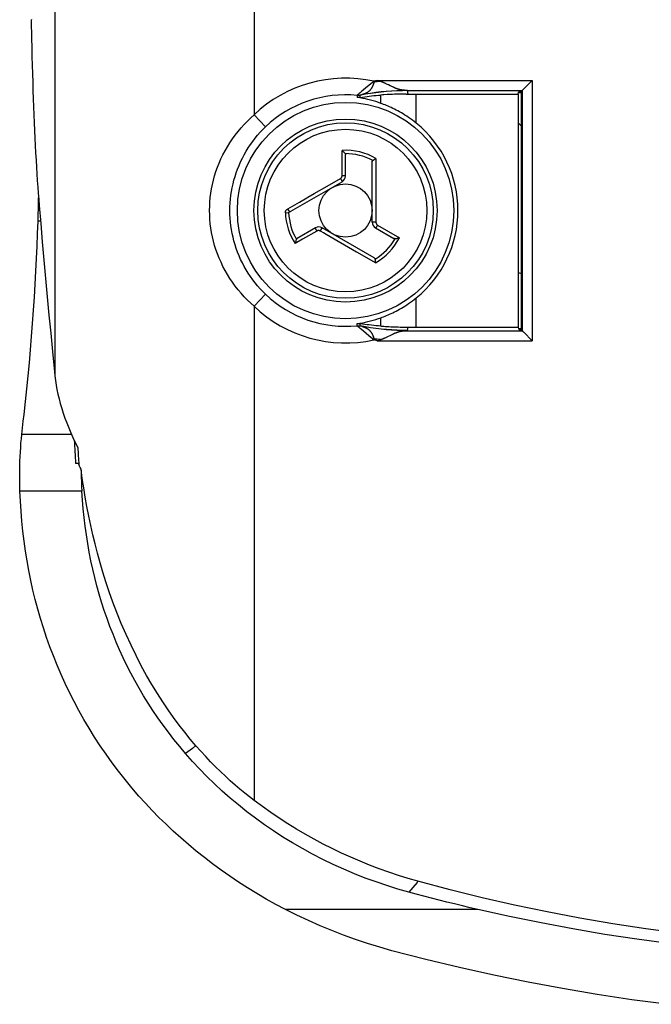
# Model space of a CAD drawing. Units: millimetres. Extents: x 123 to 177, y -7 to 212.
# Drawn here: x 123 to 142, y -7 to 23 of the extents above; entities that cross this region are included whole.
import ezdxf

# ---------------------------------------------------------------- set-up
doc = ezdxf.new("R2010")
doc.units = ezdxf.units.MM
doc.header["$LTSCALE"] = 16.335
doc.layers.get('0').update_dxf_attribs({"linetype": 'CONTINUOUS'})
for name, color, linetype in [('ASSI', 7, 'CONTINUOUS'), ('DRAFT', 7, 'CONTINUOUS'), ('RACCORDO', 7, 'CONTINUOUS'), ('SUPERFICI', 7, 'CONTINUOUS')]:
    doc.layers.add(name, color=color, linetype=linetype)

msp = doc.modelspace()

# ---------------------------------------------------------------- linework, layer by layer
at = {"color": 253, "linetype": 'CONTINUOUS'}
for p, q in [((132.712, 18.196), (132.712, 18.949)), ((133.726, 18.704), (133.726, 17.646)), ((132.259, 17.876), (132.661, 18.108)), ((131.867, 17.65), (132.259, 17.876)), ((131.431, 17.398), (131.651, 17.525)), ((131.651, 17.525), (131.677, 17.54)), ((131.677, 17.54), (131.867, 17.65)), ((133.726, 17.646), (133.726, 17.174)), ((131.075, 17.192), (131.431, 17.398)), ((133.726, 17.174), (133.726, 17.142)), ((131.005, 17.075), (131.104, 17.079)), ((123.651, 16.819), (123.578, 16.819)), ((133.777, 16.702), (134.429, 16.326)), ((131.521, 16.279), (131.299, 16.15)), ((131.951, 16.527), (131.521, 16.279)), ((132.235, 16.421), (132.149, 16.471)), ((133.146, 15.895), (132.235, 16.421)), ((133.174, 15.879), (133.146, 15.895)), ((133.71, 15.57), (133.174, 15.879)), ((124.584, 10.414), (123.088, 10.414))]:
    msp.add_line(p, q, dxfattribs=at)
at = {"color": 7, "linetype": 'CONTINUOUS'}
for p, q in [((132.801, 18.852), (132.785, 18.872)), ((132.813, 18.181), (132.813, 18.815)), ((133.726, 18.704), (133.703, 18.691)), ((133.613, 16.795), (133.613, 18.601)), ((131.104, 17.079), (132.713, 18.008)), ((131.913, 16.622), (131.364, 16.305)), ((133.677, 15.719), (132.113, 16.622)), ((133.713, 16.622), (134.262, 16.305)), ((131.338, 16.276), (131.329, 16.252)), ((134.3, 16.297), (134.326, 16.301)), ((124.801, 9.542), (124.703, 9.542))]:
    msp.add_line(p, q, dxfattribs=at)
for points in [[(132.785, 18.872), (132.776, 18.883), (132.767, 18.894), (132.756, 18.905), (132.745, 18.917), (132.734, 18.928), (132.723, 18.938), (132.712, 18.949)], [(132.801, 18.852), (132.804, 18.848), (132.806, 18.844), (132.808, 18.84), (132.81, 18.836), (132.811, 18.832), (132.812, 18.828), (132.813, 18.824), (132.813, 18.819), (132.813, 18.815)], [(133.613, 18.601), (133.614, 18.607), (133.614, 18.613), (133.615, 18.618), (133.617, 18.624), (133.619, 18.628), (133.622, 18.633), (133.624, 18.637), (133.628, 18.64), (133.631, 18.644)], [(133.703, 18.691), (133.691, 18.684), (133.68, 18.677), (133.669, 18.67), (133.658, 18.663), (133.648, 18.656), (133.639, 18.65), (133.631, 18.644)], [(131.338, 16.276), (131.34, 16.28), (131.342, 16.284), (131.345, 16.288), (131.348, 16.291), (131.351, 16.294), (131.354, 16.297), (131.357, 16.3), (131.361, 16.303), (131.364, 16.305)], [(134.3, 16.297), (134.296, 16.297), (134.291, 16.297), (134.287, 16.297), (134.283, 16.298), (134.279, 16.299), (134.274, 16.3), (134.27, 16.301), (134.266, 16.303), (134.262, 16.305)], [(134.326, 16.301), (134.34, 16.303), (134.354, 16.306), (134.369, 16.309), (134.384, 16.313), (134.399, 16.317), (134.414, 16.321), (134.429, 16.326)], [(131.329, 16.252), (131.324, 16.239), (131.319, 16.225), (131.315, 16.21), (131.31, 16.196), (131.306, 16.181), (131.302, 16.166), (131.299, 16.15)], [(133.677, 15.719), (133.682, 15.716), (133.687, 15.712), (133.691, 15.709), (133.695, 15.705), (133.698, 15.701), (133.7, 15.696), (133.702, 15.692), (133.704, 15.687), (133.705, 15.683)], [(133.71, 15.57), (133.71, 15.583), (133.71, 15.597), (133.71, 15.61), (133.71, 15.623), (133.709, 15.637), (133.708, 15.649), (133.708, 15.661), (133.706, 15.672), (133.705, 15.683)], [(124.873, 9.341), (124.874, 9.274), (124.876, 9.137), (124.88, 8.997), (124.886, 8.855), (124.893, 8.711)]]:
    msp.add_lwpolyline(points, dxfattribs=at)
at = {"color": 253, "linetype": 'CONTINUOUS'}
for points in [[(132.661, 18.108), (132.669, 18.113), (132.676, 18.118), (132.682, 18.124), (132.688, 18.131), (132.693, 18.138), (132.698, 18.145), (132.702, 18.153), (132.706, 18.161), (132.708, 18.17), (132.71, 18.178), (132.712, 18.187), (132.712, 18.196)], [(132.661, 18.108), (132.667, 18.098), (132.672, 18.089), (132.678, 18.079), (132.683, 18.069), (132.688, 18.06), (132.693, 18.051), (132.698, 18.043), (132.702, 18.035), (132.705, 18.029), (132.708, 18.023), (132.71, 18.018), (132.712, 18.014), (132.713, 18.011), (132.714, 18.009), (132.713, 18.008)], [(132.712, 18.196), (132.725, 18.196), (132.738, 18.196), (132.751, 18.195), (132.762, 18.194), (132.774, 18.193), (132.784, 18.192), (132.792, 18.19), (132.8, 18.189), (132.806, 18.187), (132.81, 18.185), (132.812, 18.183), (132.813, 18.181)], [(131.023, 17.142), (131.027, 17.148), (131.032, 17.155), (131.037, 17.161), (131.043, 17.167), (131.048, 17.173), (131.055, 17.178), (131.061, 17.183), (131.068, 17.188), (131.075, 17.192)], [(131.075, 17.192), (131.08, 17.183), (131.086, 17.173), (131.092, 17.163), (131.098, 17.154), (131.104, 17.145), (131.11, 17.137), (131.116, 17.13), (131.122, 17.123), (131.127, 17.118), (131.132, 17.113), (131.137, 17.109), (131.141, 17.106), (131.144, 17.105), (131.147, 17.104), (131.15, 17.105)], [(131.005, 17.075), (131.005, 17.082), (131.005, 17.09), (131.006, 17.097), (131.008, 17.104), (131.01, 17.112), (131.012, 17.119), (131.015, 17.127), (131.019, 17.134), (131.023, 17.142)], [(133.726, 17.142), (133.726, 16.906), (133.726, 16.867), (133.726, 16.79)], [(131.951, 16.527), (131.945, 16.538), (131.938, 16.55), (131.933, 16.561), (131.927, 16.572), (131.923, 16.582), (131.919, 16.591), (131.916, 16.599), (131.914, 16.607), (131.912, 16.613), (131.912, 16.617), (131.912, 16.62), (131.913, 16.622)], [(132.052, 16.527), (132.058, 16.537), (132.064, 16.546), (132.069, 16.556), (132.075, 16.565), (132.08, 16.574), (132.086, 16.583), (132.091, 16.591), (132.095, 16.598), (132.099, 16.604), (132.103, 16.61), (132.106, 16.614), (132.109, 16.618), (132.111, 16.621), (132.113, 16.622), (132.113, 16.622)], [(133.726, 16.79), (133.715, 16.79), (133.704, 16.79), (133.693, 16.79), (133.682, 16.791), (133.671, 16.791), (133.661, 16.791), (133.652, 16.791), (133.643, 16.792), (133.636, 16.792), (133.629, 16.793), (133.623, 16.793), (133.619, 16.794), (133.616, 16.794), (133.614, 16.795), (133.613, 16.795)], [(133.777, 16.702), (133.77, 16.691), (133.764, 16.68), (133.757, 16.669), (133.75, 16.66), (133.744, 16.651), (133.738, 16.643), (133.732, 16.636), (133.727, 16.63), (133.722, 16.626), (133.718, 16.623), (133.715, 16.622), (133.713, 16.622)], [(133.726, 16.79), (133.727, 16.781), (133.728, 16.773), (133.73, 16.764), (133.732, 16.756), (133.736, 16.748), (133.74, 16.74), (133.745, 16.732), (133.75, 16.725), (133.756, 16.719), (133.763, 16.713), (133.77, 16.707), (133.777, 16.702)], [(132.052, 16.527), (132.045, 16.531), (132.036, 16.534), (132.028, 16.537), (132.02, 16.539), (132.011, 16.54), (132.002, 16.54), (131.993, 16.54), (131.984, 16.539), (131.976, 16.537), (131.967, 16.534), (131.959, 16.531), (131.951, 16.527)], [(132.149, 16.471), (132.078, 16.512), (132.052, 16.527)]]:
    msp.add_lwpolyline(points, dxfattribs=at)
at = {"color": 7, "linetype": 'CONTINUOUS'}
for radius in [2.75, 0.8]:
    msp.add_circle((132.813, 17.142), radius, dxfattribs=at)
at = {"color": 253, "linetype": 'CONTINUOUS'}
for radius in [2.636, 2.442]:
    msp.add_circle((132.813, 17.142), radius, dxfattribs=at)
for radius, start, end in [(1.81, 59.7023, 93.2134), (1.71, 61.4247, 90.3977), (1.81, 182.1073, 213.2134), (1.71, 182.1073, 210.3977), (1.71, 301.4247, 330.3977), (1.81, 299.7023, 333.2134)]:
    msp.add_arc((132.813, 17.142), radius, start, end, dxfattribs=at)
at = {"color": 7, "linetype": 'CONTINUOUS'}
for centre, radius, start, end in [((132.613, 18.181), 0.2, 300, 360), ((132.013, 16.449), 0.2, 60, 120), ((133.813, 16.795), 0.2, 180, 240), ((410.244, 26.842), 286.064, 183.32635, 183.46713)]:
    msp.add_arc(centre, radius, start, end, dxfattribs=at)
at = {"layer": 'ASSI', "color": 7, "linetype": 'CONTINUOUS'}
msp.add_line((123.369, 22.85), (123.381, 22.307), dxfattribs=at)
for points in [[(123.378, 22.886), (123.369, 22.85)], [(123.381, 22.307), (123.387, 22.039), (123.394, 21.774), (123.401, 21.511), (123.409, 21.252), (123.417, 20.997), (123.425, 20.745), (123.434, 20.497), (123.443, 20.253), (123.452, 20.013), (123.462, 19.777), (123.472, 19.545), (123.483, 19.317), (123.494, 19.094), (123.505, 18.874), (123.517, 18.659), (123.529, 18.449), (123.542, 18.244), (123.555, 18.044), (123.568, 17.849), (123.582, 17.66)], [(123.582, 17.66), (123.596, 17.476), (123.61, 17.298)], [(123.589, 17.207), (123.592, 17.41), (123.592, 17.523)], [(123.578, 16.819), (123.584, 17.011), (123.589, 17.207)]]:
    msp.add_lwpolyline(points, dxfattribs=at)
at = {"layer": 'DRAFT', "color": 7, "linetype": 'CONTINUOUS'}
for p, q in [((138.013, 20.715), (138.1, 20.715)), ((138.013, 20.715), (138.013, 20.692)), ((138.1, 13.568), (138.1, 20.715)), ((137.995, 20.642), (138.009, 20.696)), ((137.995, 20.642), (137.995, 13.642)), ((138.013, 20.692), (138.1, 20.692)), ((137.995, 13.642), (138.009, 13.587)), ((138.1, 13.592), (138.013, 13.592)), ((138.013, 13.592), (138.013, 13.568)), ((138.013, 13.568), (138.1, 13.568))]:
    msp.add_line(p, q, dxfattribs=at)
msp.add_circle((132.813, 17.142), 3.25, dxfattribs=at)
at = {"layer": 'RACCORDO', "color": 253, "linetype": 'CONTINUOUS'}
for p, q in [((130.066, 92.466), (130.066, 20.018)), ((133.667, 21.026), (133.623, 20.991)), ((133.763, 21.05), (133.667, 21.026)), ((133.675, 20.996), (133.667, 21.026)), ((133.675, 20.996), (133.763, 21.05)), ((133.862, 21.019), (133.675, 20.996)), ((133.763, 21.05), (138.417, 21.05)), ((138.417, 21.05), (138.417, 13.233)), ((133.287, 20.714), (133.249, 20.682)), ((133.346, 20.763), (133.287, 20.714)), ((133.425, 20.828), (133.346, 20.763)), ((133.512, 20.9), (133.425, 20.828)), ((133.623, 20.991), (133.512, 20.9)), ((133.941, 20.991), (133.931, 20.995)), ((133.951, 20.986), (133.941, 20.991)), ((133.962, 20.982), (133.951, 20.986)), ((133.973, 20.977), (133.962, 20.982)), ((133.984, 20.972), (133.973, 20.977)), ((133.996, 20.967), (133.984, 20.972)), ((134.008, 20.962), (133.996, 20.967)), ((134.02, 20.956), (134.008, 20.962)), ((134.033, 20.95), (134.02, 20.956)), ((134.047, 20.943), (134.033, 20.95)), ((134.069, 20.933), (134.047, 20.943)), ((134.1, 20.917), (134.069, 20.933)), ((134.155, 20.89), (134.1, 20.917)), ((134.185, 20.875), (134.155, 20.89)), ((134.206, 20.865), (134.185, 20.875)), ((134.228, 20.855), (134.206, 20.865)), ((134.564, 20.755), (134.557, 20.755)), ((134.572, 20.754), (134.564, 20.755)), ((134.579, 20.754), (134.572, 20.754)), ((134.585, 20.753), (134.579, 20.754)), ((134.592, 20.753), (134.585, 20.753)), ((134.598, 20.752), (134.592, 20.753)), ((134.604, 20.752), (134.598, 20.752)), ((134.613, 20.752), (134.604, 20.752)), ((134.621, 20.751), (134.613, 20.752)), ((134.629, 20.751), (134.621, 20.751)), ((134.636, 20.751), (134.629, 20.751)), ((134.646, 20.751), (134.636, 20.751)), ((134.657, 20.751), (134.646, 20.751)), ((134.667, 20.75), (134.657, 20.751)), ((134.667, 20.75), (138.118, 20.75)), ((134.692, 20.642), (134.678, 20.744)), ((138.118, 20.75), (138.118, 13.533)), ((133.161, 20.602), (133.165, 20.539)), ((133.18, 20.621), (133.176, 20.618)), ((133.184, 20.625), (133.18, 20.621)), ((133.191, 20.631), (133.184, 20.625)), ((133.199, 20.639), (133.191, 20.631)), ((133.209, 20.647), (133.199, 20.639)), ((133.224, 20.66), (133.209, 20.647)), ((133.249, 20.682), (133.224, 20.66)), ((133.253, 20.54), (133.248, 20.606)), ((133.259, 20.611), (133.262, 20.612)), ((133.262, 20.612), (133.266, 20.613)), ((133.266, 20.613), (133.271, 20.615)), ((133.299, 20.625), (133.315, 20.63)), ((133.315, 20.63), (133.326, 20.634)), ((133.326, 20.634), (133.337, 20.638)), ((133.337, 20.638), (133.345, 20.641)), ((133.345, 20.641), (133.354, 20.644)), ((133.354, 20.644), (133.362, 20.647)), ((133.362, 20.647), (133.371, 20.65)), ((133.874, 20.363), (133.874, 20.613)), ((134.935, 19.768), (134.935, 20.642)), ((130.066, 20.018), (130.411, 19.657)), ((137.995, 15.284), (138.1, 15.253)), ((130.066, 14.266), (130.411, 14.627)), ((134.935, 13.642), (134.935, 14.516)), ((130.066, 14.266), (130.066, -0.579)), ((133.874, 13.671), (133.874, 13.921)), ((133.161, 13.682), (133.165, 13.744)), ((133.182, 13.66), (133.178, 13.664)), ((133.186, 13.656), (133.182, 13.66)), ((133.193, 13.65), (133.186, 13.656)), ((133.202, 13.643), (133.193, 13.65)), ((133.212, 13.634), (133.202, 13.643)), ((133.228, 13.62), (133.212, 13.634)), ((133.253, 13.599), (133.228, 13.62)), ((133.248, 13.678), (133.253, 13.743)), ((133.266, 13.67), (133.263, 13.671)), ((133.272, 13.668), (133.266, 13.67)), ((133.309, 13.655), (133.272, 13.668)), ((133.32, 13.652), (133.309, 13.655)), ((133.331, 13.648), (133.32, 13.652)), ((133.338, 13.645), (133.331, 13.648)), ((133.346, 13.642), (133.338, 13.645)), ((133.355, 13.639), (133.346, 13.642)), ((133.364, 13.636), (133.355, 13.639)), ((134.678, 13.54), (134.692, 13.641)), ((133.291, 13.567), (133.253, 13.599)), ((133.35, 13.517), (133.291, 13.567)), ((133.428, 13.452), (133.35, 13.517)), ((133.514, 13.382), (133.428, 13.452)), ((133.624, 13.292), (133.514, 13.382)), ((133.661, 13.335), (133.659, 13.34)), ((133.662, 13.331), (133.661, 13.335)), ((133.664, 13.326), (133.662, 13.331)), ((133.976, 13.308), (133.986, 13.312)), ((133.986, 13.312), (133.997, 13.317)), ((133.997, 13.317), (134.007, 13.322)), ((134.007, 13.322), (134.018, 13.327)), ((134.018, 13.327), (134.029, 13.332)), ((134.029, 13.332), (134.041, 13.338)), ((134.041, 13.338), (134.06, 13.347)), ((134.06, 13.347), (134.079, 13.356)), ((134.079, 13.356), (134.174, 13.403)), ((134.174, 13.403), (134.192, 13.412)), ((134.192, 13.412), (134.21, 13.421)), ((134.548, 13.527), (134.556, 13.528)), ((134.556, 13.528), (134.563, 13.529)), ((134.563, 13.529), (134.571, 13.529)), ((134.571, 13.529), (134.578, 13.53)), ((134.578, 13.53), (134.585, 13.53)), ((134.585, 13.53), (134.591, 13.531)), ((134.591, 13.531), (134.597, 13.531)), ((134.597, 13.531), (134.603, 13.531)), ((134.603, 13.531), (134.612, 13.532)), ((134.612, 13.532), (134.62, 13.532)), ((134.62, 13.532), (134.628, 13.532)), ((134.628, 13.532), (134.635, 13.533)), ((134.635, 13.533), (134.646, 13.533)), ((134.646, 13.533), (134.656, 13.533)), ((134.656, 13.533), (134.667, 13.533)), ((134.667, 13.533), (138.118, 13.533)), ((133.667, 13.257), (133.624, 13.292)), ((133.667, 13.257), (133.675, 13.287)), ((133.763, 13.233), (133.667, 13.257)), ((133.862, 13.264), (133.675, 13.287)), ((133.763, 13.233), (133.675, 13.287)), ((133.763, 13.233), (133.865, 13.265)), ((133.763, 13.233), (138.417, 13.233)), ((133.912, 13.282), (133.921, 13.285)), ((133.921, 13.285), (133.929, 13.288)), ((133.929, 13.288), (133.938, 13.292)), ((133.938, 13.292), (133.947, 13.296)), ((133.947, 13.296), (133.957, 13.299)), ((133.957, 13.299), (133.966, 13.304)), ((133.966, 13.304), (133.976, 13.308)), ((124.893, 8.711), (123.034, 8.711))]:
    msp.add_line(p, q, dxfattribs=at)
at = {"layer": 'RACCORDO', "color": 7, "linetype": 'CONTINUOUS'}
for p, q in [((138.118, 20.75), (138.1, 20.715)), ((138.118, 20.75), (138.118, 20.75)), ((138.136, 20.769), (138.15, 20.783)), ((134.853, 13.642), (137.995, 13.642)), ((138.118, 13.533), (138.1, 13.568)), ((138.118, 13.533), (138.118, 13.533)), ((138.136, 13.515), (138.15, 13.501)), ((123.132, 10.818), (123.156, 11.019)), ((123.11, 10.616), (123.132, 10.818)), ((123.088, 10.414), (123.11, 10.616))]:
    msp.add_line(p, q, dxfattribs=at)
at = {"layer": 'RACCORDO', "color": 253, "linetype": 'CONTINUOUS'}
for points in [[(133.931, 20.995), (133.926, 20.997), (133.921, 20.999), (133.916, 21), (133.911, 21.002), (133.907, 21.004), (133.902, 21.006), (133.897, 21.007), (133.893, 21.009), (133.888, 21.011), (133.884, 21.012), (133.879, 21.014), (133.875, 21.015), (133.87, 21.017), (133.866, 21.018), (133.763, 21.05)], [(134.678, 20.744), (134.519, 20.742), (134.359, 20.737), (134.199, 20.728), (134.04, 20.716), (133.88, 20.701), (133.722, 20.682), (133.563, 20.66), (133.405, 20.635), (133.248, 20.606)], [(134.667, 20.75), (134.509, 20.748), (134.351, 20.742), (134.193, 20.733), (134.035, 20.721), (133.878, 20.705), (133.721, 20.686), (133.564, 20.663), (133.408, 20.637), (133.252, 20.608)], [(133.371, 20.65), (133.376, 20.652), (133.38, 20.654), (133.385, 20.656), (133.39, 20.658), (133.395, 20.66), (133.4, 20.662), (133.404, 20.664), (133.409, 20.666), (133.414, 20.668), (133.42, 20.671), (133.425, 20.673), (133.43, 20.676), (133.435, 20.678), (133.44, 20.681), (133.446, 20.683), (133.451, 20.686), (133.456, 20.689), (133.462, 20.692), (133.467, 20.695), (133.472, 20.698), (133.478, 20.701), (133.483, 20.705), (133.489, 20.708), (133.494, 20.712), (133.5, 20.716), (133.505, 20.719), (133.511, 20.724), (133.516, 20.728), (133.521, 20.732), (133.527, 20.737), (133.532, 20.741), (133.538, 20.746), (133.543, 20.751), (133.549, 20.757), (133.554, 20.762), (133.56, 20.768), (133.565, 20.775), (133.571, 20.781), (133.576, 20.787), (133.581, 20.794), (133.586, 20.8), (133.591, 20.807), (133.595, 20.813), (133.599, 20.82), (133.603, 20.826), (133.607, 20.832), (133.611, 20.838), (133.614, 20.844), (133.617, 20.85), (133.62, 20.856), (133.623, 20.861), (133.626, 20.866), (133.629, 20.871), (133.631, 20.876), (133.633, 20.881), (133.636, 20.886), (133.638, 20.89), (133.64, 20.895), (133.642, 20.899), (133.643, 20.903), (133.645, 20.907), (133.647, 20.911), (133.648, 20.915), (133.65, 20.919), (133.651, 20.922), (133.653, 20.926), (133.654, 20.929), (133.655, 20.932), (133.656, 20.935), (133.657, 20.938), (133.659, 20.941), (133.66, 20.944), (133.661, 20.947), (133.661, 20.95), (133.662, 20.953), (133.663, 20.955), (133.664, 20.958), (133.665, 20.96), (133.666, 20.963), (133.666, 20.965), (133.667, 20.967), (133.668, 20.969), (133.668, 20.971), (133.669, 20.974), (133.67, 20.976), (133.67, 20.978), (133.671, 20.98), (133.671, 20.981), (133.672, 20.983), (133.672, 20.985), (133.673, 20.987), (133.673, 20.988), (133.673, 20.99), (133.674, 20.992), (133.674, 20.993), (133.675, 20.995), (133.675, 20.996)], [(134.557, 20.755), (134.549, 20.756), (134.545, 20.757), (134.541, 20.757), (134.537, 20.757), (134.532, 20.758), (134.528, 20.759), (134.524, 20.759), (134.519, 20.76), (134.515, 20.76), (134.51, 20.761), (134.505, 20.762), (134.5, 20.762), (134.496, 20.763), (134.491, 20.764), (134.485, 20.765), (134.48, 20.766), (134.475, 20.767), (134.469, 20.768), (134.464, 20.769), (134.458, 20.771), (134.452, 20.772), (134.446, 20.773), (134.44, 20.775), (134.434, 20.776), (134.427, 20.778), (134.421, 20.78), (134.414, 20.782), (134.407, 20.784), (134.4, 20.786), (134.392, 20.788), (134.385, 20.791), (134.377, 20.793), (134.369, 20.796), (134.361, 20.799), (134.352, 20.802), (134.344, 20.805), (134.335, 20.808), (134.325, 20.812), (134.316, 20.816), (134.305, 20.82), (134.295, 20.825), (134.284, 20.829), (134.273, 20.834), (134.261, 20.839), (134.25, 20.844), (134.239, 20.849), (134.228, 20.855)], [(134.678, 20.744), (134.678, 20.744), (134.678, 20.745), (134.677, 20.746), (134.676, 20.747), (134.675, 20.747), (134.673, 20.748), (134.671, 20.749), (134.669, 20.75), (134.667, 20.75)], [(133.171, 20.613), (133.169, 20.611), (133.168, 20.61), (133.166, 20.609), (133.165, 20.607), (133.164, 20.606), (133.163, 20.605), (133.162, 20.604), (133.162, 20.603), (133.161, 20.602), (133.161, 20.602)], [(133.248, 20.606), (133.239, 20.604), (133.229, 20.603), (133.219, 20.602), (133.21, 20.601), (133.2, 20.601), (133.19, 20.6), (133.18, 20.601), (133.171, 20.601), (133.161, 20.602)], [(133.176, 20.618), (133.174, 20.616), (133.171, 20.613)], [(133.248, 20.606), (133.248, 20.606), (133.248, 20.606), (133.249, 20.606), (133.249, 20.607), (133.25, 20.607), (133.25, 20.607), (133.251, 20.608), (133.252, 20.608), (133.252, 20.608)], [(133.252, 20.608), (133.253, 20.609), (133.254, 20.609), (133.255, 20.609), (133.257, 20.61), (133.258, 20.61), (133.259, 20.611)], [(133.271, 20.615), (133.288, 20.621), (133.299, 20.625)], [(130.066, 14.266), (129.964, 14.358), (129.865, 14.454), (129.769, 14.553), (129.676, 14.657), (129.586, 14.764), (129.5, 14.874), (129.417, 14.988), (129.339, 15.104), (129.265, 15.222), (129.196, 15.343), (129.131, 15.465), (129.072, 15.589), (129.017, 15.715), (128.967, 15.841), (128.921, 15.969), (128.881, 16.097), (128.845, 16.226), (128.814, 16.356), (128.788, 16.486), (128.767, 16.617), (128.751, 16.748), (128.739, 16.879), (128.732, 17.01), (128.729, 17.141), (128.732, 17.272), (128.739, 17.404), (128.751, 17.535), (128.767, 17.666), (128.788, 17.797), (128.814, 17.927), (128.845, 18.057), (128.881, 18.186), (128.921, 18.314), (128.966, 18.442), (129.016, 18.569), (129.071, 18.694), (129.131, 18.818), (129.196, 18.941), (129.265, 19.061), (129.339, 19.18), (129.417, 19.296), (129.499, 19.409), (129.585, 19.519), (129.676, 19.626), (129.769, 19.73), (129.865, 19.83), (129.964, 19.926), (130.066, 20.018)], [(130.411, 14.627), (130.33, 14.708), (130.25, 14.792), (130.173, 14.879), (130.098, 14.969), (130.026, 15.063), (129.957, 15.159), (129.891, 15.258), (129.829, 15.36), (129.769, 15.464), (129.714, 15.569), (129.662, 15.676), (129.614, 15.785), (129.57, 15.894), (129.53, 16.005), (129.494, 16.116), (129.462, 16.228), (129.433, 16.341), (129.409, 16.455), (129.388, 16.569), (129.371, 16.683), (129.358, 16.797), (129.348, 16.912), (129.342, 17.026), (129.341, 17.141), (129.342, 17.256), (129.348, 17.371), (129.357, 17.485), (129.371, 17.6), (129.388, 17.714), (129.408, 17.828), (129.433, 17.942), (129.462, 18.054), (129.494, 18.167), (129.53, 18.278), (129.57, 18.389), (129.614, 18.499), (129.662, 18.607), (129.714, 18.714), (129.769, 18.82), (129.828, 18.923), (129.891, 19.025), (129.957, 19.124), (130.026, 19.22), (130.098, 19.314), (130.173, 19.405), (130.25, 19.492), (130.33, 19.576), (130.411, 19.657)], [(138.1, 19.669), (138.095, 19.674), (137.995, 19.781)], [(133.161, 13.682), (133.171, 13.682), (133.18, 13.683), (133.19, 13.683), (133.2, 13.683), (133.21, 13.683), (133.219, 13.682), (133.229, 13.681), (133.239, 13.679), (133.248, 13.678)], [(133.173, 13.668), (133.17, 13.671), (133.169, 13.672), (133.168, 13.674), (133.167, 13.675), (133.165, 13.676), (133.164, 13.677), (133.164, 13.678), (133.163, 13.679), (133.162, 13.68), (133.162, 13.681), (133.161, 13.681), (133.161, 13.682)], [(133.178, 13.664), (133.175, 13.667), (133.173, 13.668)], [(133.252, 13.675), (133.252, 13.676), (133.251, 13.676), (133.25, 13.676), (133.25, 13.677), (133.249, 13.677), (133.249, 13.677), (133.248, 13.677), (133.248, 13.677), (133.248, 13.678)], [(134.678, 13.54), (134.519, 13.542), (134.359, 13.547), (134.199, 13.555), (134.04, 13.567), (133.88, 13.582), (133.722, 13.601), (133.563, 13.623), (133.405, 13.649), (133.248, 13.678)], [(133.263, 13.671), (133.26, 13.673), (133.258, 13.673), (133.257, 13.674), (133.255, 13.674), (133.254, 13.674), (133.253, 13.675), (133.252, 13.675)], [(134.667, 13.533), (134.509, 13.535), (134.351, 13.541), (134.193, 13.55), (134.035, 13.563), (133.878, 13.579), (133.721, 13.598), (133.564, 13.62), (133.408, 13.646), (133.252, 13.675)], [(133.653, 13.357), (133.652, 13.36), (133.651, 13.363), (133.649, 13.366), (133.648, 13.369), (133.647, 13.372), (133.645, 13.376), (133.644, 13.379), (133.642, 13.383), (133.641, 13.387), (133.639, 13.39), (133.637, 13.394), (133.635, 13.398), (133.633, 13.402), (133.631, 13.407), (133.629, 13.411), (133.627, 13.415), (133.625, 13.42), (133.622, 13.425), (133.62, 13.43), (133.617, 13.435), (133.614, 13.44), (133.611, 13.445), (133.608, 13.45), (133.605, 13.455), (133.601, 13.461), (133.598, 13.466), (133.594, 13.472), (133.59, 13.478), (133.585, 13.484), (133.581, 13.49), (133.576, 13.496), (133.571, 13.503), (133.565, 13.509), (133.56, 13.515), (133.554, 13.522), (133.548, 13.528), (133.541, 13.534), (133.535, 13.54), (133.529, 13.545), (133.523, 13.55), (133.517, 13.555), (133.511, 13.56), (133.505, 13.564), (133.499, 13.568), (133.494, 13.572), (133.488, 13.576), (133.482, 13.58), (133.476, 13.583), (133.471, 13.586), (133.465, 13.59), (133.459, 13.593), (133.454, 13.596), (133.448, 13.599), (133.443, 13.602), (133.438, 13.604), (133.432, 13.607), (133.427, 13.609), (133.422, 13.612), (133.416, 13.614), (133.411, 13.617), (133.406, 13.619), (133.401, 13.621), (133.396, 13.623), (133.391, 13.625), (133.387, 13.627), (133.382, 13.629), (133.377, 13.631), (133.373, 13.633), (133.364, 13.636)], [(133.656, 13.348), (133.655, 13.351), (133.653, 13.357)], [(133.659, 13.34), (133.658, 13.343), (133.656, 13.348)], [(133.666, 13.32), (133.665, 13.322), (133.664, 13.326)], [(133.668, 13.314), (133.667, 13.316), (133.666, 13.32)], [(133.675, 13.287), (133.675, 13.288), (133.674, 13.29), (133.674, 13.291), (133.674, 13.292), (133.673, 13.294), (133.673, 13.295), (133.673, 13.297), (133.672, 13.298), (133.672, 13.3), (133.671, 13.301), (133.671, 13.303), (133.671, 13.304), (133.67, 13.306), (133.67, 13.308), (133.669, 13.31), (133.668, 13.314)], [(134.21, 13.421), (134.23, 13.43), (134.24, 13.435), (134.251, 13.44), (134.262, 13.444), (134.273, 13.449), (134.284, 13.454), (134.295, 13.459), (134.307, 13.464), (134.318, 13.468), (134.329, 13.473), (134.339, 13.477), (134.349, 13.48), (134.358, 13.484), (134.368, 13.487), (134.376, 13.49), (134.385, 13.493), (134.393, 13.495), (134.4, 13.498), (134.408, 13.5), (134.415, 13.502), (134.422, 13.504), (134.429, 13.506), (134.436, 13.508), (134.442, 13.509), (134.449, 13.511), (134.455, 13.512), (134.461, 13.514), (134.467, 13.515), (134.472, 13.516), (134.478, 13.517), (134.483, 13.518), (134.489, 13.519), (134.494, 13.52), (134.499, 13.521), (134.504, 13.522), (134.509, 13.522), (134.513, 13.523), (134.518, 13.524), (134.522, 13.524), (134.527, 13.525), (134.531, 13.525), (134.535, 13.526), (134.54, 13.526), (134.544, 13.527), (134.548, 13.527)], [(134.667, 13.533), (134.669, 13.534), (134.671, 13.535), (134.673, 13.535), (134.675, 13.536), (134.676, 13.537), (134.677, 13.538), (134.678, 13.538), (134.678, 13.539), (134.678, 13.54)], [(133.865, 13.265), (133.869, 13.266), (133.873, 13.268), (133.876, 13.269), (133.88, 13.27), (133.884, 13.271), (133.892, 13.274)], [(133.892, 13.274), (133.896, 13.276), (133.9, 13.277), (133.904, 13.278), (133.912, 13.282)]]:
    msp.add_lwpolyline(points, dxfattribs=at)
at = {"layer": 'RACCORDO', "color": 7, "linetype": 'CONTINUOUS'}
for points in [[(138.15, 20.783), (138.167, 20.799), (138.417, 21.05)], [(138.118, 20.75), (138.119, 20.752), (138.122, 20.754), (138.125, 20.758), (138.13, 20.763), (138.136, 20.769)], [(133.253, 20.54), (133.239, 20.538), (133.224, 20.537), (133.209, 20.537), (133.195, 20.537), (133.18, 20.538), (133.165, 20.539)], [(133.874, 20.363), (133.798, 20.389), (133.722, 20.414), (133.645, 20.438), (133.566, 20.459), (133.487, 20.479), (133.408, 20.497), (133.327, 20.513), (133.246, 20.527), (133.165, 20.539)], [(133.253, 20.54), (133.321, 20.551), (133.39, 20.561), (133.458, 20.57), (133.527, 20.579), (133.596, 20.587), (133.666, 20.594), (133.735, 20.601), (133.804, 20.607), (133.874, 20.613)], [(133.966, 20.619), (133.919, 20.616), (133.874, 20.613)], [(134.632, 20.643), (134.571, 20.642), (134.511, 20.642), (134.452, 20.641), (134.394, 20.639), (134.337, 20.638), (134.28, 20.636), (134.224, 20.633), (134.17, 20.631), (134.117, 20.628), (134.065, 20.625), (133.966, 20.619)], [(134.632, 20.643), (134.732, 20.642), (137.995, 20.642)], [(134.935, 19.768), (134.877, 19.813), (134.82, 19.857), (134.763, 19.898), (134.707, 19.937), (134.651, 19.974), (134.597, 20.01), (134.543, 20.043), (134.49, 20.075), (134.437, 20.105), (134.386, 20.133), (134.335, 20.16), (134.284, 20.186), (134.235, 20.21), (134.186, 20.234), (134.137, 20.256), (134.09, 20.276), (134.044, 20.296), (134, 20.314), (133.956, 20.332), (133.914, 20.348), (133.874, 20.363)], [(133.874, 13.921), (133.914, 13.936), (133.956, 13.952), (134, 13.969), (134.044, 13.988), (134.09, 14.007), (134.137, 14.028), (134.186, 14.05), (134.235, 14.073), (134.284, 14.098), (134.335, 14.123), (134.386, 14.15), (134.437, 14.179), (134.49, 14.209), (134.543, 14.24), (134.597, 14.274), (134.651, 14.309), (134.707, 14.346), (134.763, 14.386), (134.82, 14.427), (134.877, 14.47), (134.935, 14.516)], [(133.165, 13.744), (133.246, 13.756), (133.327, 13.771), (133.408, 13.787), (133.487, 13.805), (133.566, 13.824), (133.645, 13.846), (133.722, 13.869), (133.798, 13.894), (133.874, 13.921)], [(133.165, 13.744), (133.18, 13.746), (133.195, 13.747), (133.209, 13.747), (133.224, 13.746), (133.239, 13.745), (133.253, 13.743)], [(133.874, 13.671), (133.804, 13.676), (133.735, 13.683), (133.666, 13.689), (133.596, 13.697), (133.527, 13.705), (133.458, 13.713), (133.39, 13.723), (133.321, 13.733), (133.253, 13.743)], [(133.874, 13.671), (133.919, 13.668), (133.966, 13.664), (134.015, 13.661), (134.117, 13.655)], [(134.117, 13.655), (134.17, 13.653), (134.224, 13.65), (134.28, 13.648), (134.337, 13.646), (134.394, 13.644), (134.452, 13.643), (134.511, 13.642), (134.571, 13.641), (134.632, 13.641), (134.853, 13.642)], [(138.118, 13.533), (138.119, 13.532), (138.122, 13.529), (138.125, 13.525), (138.13, 13.521), (138.136, 13.515)], [(138.15, 13.501), (138.167, 13.484), (138.417, 13.233)], [(123.034, 8.711), (123.03, 8.867), (123.027, 9.021), (123.026, 9.173), (123.027, 9.322), (123.029, 9.469), (123.033, 9.613), (123.039, 9.754), (123.046, 9.892), (123.055, 10.027), (123.064, 10.159), (123.076, 10.288), (123.088, 10.414)], [(126.608, -0.449), (126.397, -0.203), (126.192, 0.045), (125.995, 0.296), (125.804, 0.55), (125.621, 0.806), (125.444, 1.064), (125.273, 1.326), (125.11, 1.589), (124.953, 1.855), (124.803, 2.122), (124.659, 2.391), (124.522, 2.662), (124.391, 2.934), (124.267, 3.208), (124.149, 3.483), (124.037, 3.761), (123.931, 4.039), (123.832, 4.319), (123.738, 4.601), (123.651, 4.884), (123.569, 5.168), (123.493, 5.454), (123.423, 5.742), (123.359, 6.032), (123.301, 6.324), (123.248, 6.617), (123.2, 6.912), (123.159, 7.21), (123.123, 7.509), (123.092, 7.809), (123.067, 8.109), (123.048, 8.41), (123.034, 8.711)], [(128.01, 0.829), (127.832, 1.039), (127.66, 1.252), (127.493, 1.467), (127.333, 1.684), (127.178, 1.902), (127.029, 2.123), (126.885, 2.345), (126.747, 2.568), (126.614, 2.794), (126.486, 3.02), (126.364, 3.249), (126.247, 3.478), (126.135, 3.709), (126.028, 3.942), (125.926, 4.176), (125.829, 4.412), (125.736, 4.65), (125.648, 4.89), (125.565, 5.131), (125.487, 5.375), (125.413, 5.62), (125.344, 5.868), (125.28, 6.118), (125.22, 6.369), (125.165, 6.623), (125.114, 6.879), (125.069, 7.136), (125.028, 7.396), (124.991, 7.657), (124.96, 7.919), (124.933, 8.182), (124.91, 8.446), (124.893, 8.711)]]:
    msp.add_lwpolyline(points, dxfattribs=at)
at = {"layer": 'RACCORDO', "color": 253, "linetype": 'CONTINUOUS'}
for radius, start, end in [(3.977, 77.6005, 133.6839), (3.478, 84.2616, 133.6839), (3.478, 226.3161, 275.7384), (3.977, 226.3161, 282.3995)]:
    msp.add_arc((132.813, 17.142), radius, start, end, dxfattribs=at)
at = {"layer": 'RACCORDO', "color": 7, "linetype": 'CONTINUOUS'}
msp.add_arc((132.813, 17.142), 3.376, 308.9326, 51.0674, dxfattribs=at)
at = {"layer": 'SUPERFICI', "color": 253, "linetype": 'CONTINUOUS'}
for p, q in [((124.084, 96.512), (124.084, 12.172)), ((134.988, -3.006), (134.959, -3.044)), ((136.79, -3.856), (131.01, -3.856))]:
    msp.add_line(p, q, dxfattribs=at)
at = {"layer": 'SUPERFICI', "color": 7, "linetype": 'CONTINUOUS'}
for p, q in [((124.072, 12.295), (124.084, 12.172)), ((124.56, 10.468), (124.626, 10.319)), ((124.823, 9.465), (124.801, 9.51)), ((124.846, 9.42), (124.823, 9.465)), ((124.869, 9.375), (124.846, 9.42))]:
    msp.add_line(p, q, dxfattribs=at)
for points in [[(123.61, 17.298), (123.657, 16.749), (123.704, 16.2), (123.752, 15.65), (123.802, 15.101), (123.853, 14.552), (123.904, 14.003), (123.957, 13.454), (124.011, 12.905), (124.072, 12.295)], [(123.156, 11.019), (123.2, 11.402), (123.241, 11.788), (123.28, 12.176), (123.317, 12.568), (123.352, 12.962), (123.384, 13.356), (123.414, 13.75), (123.442, 14.145), (123.467, 14.537), (123.491, 14.928), (123.512, 15.316), (123.531, 15.699), (123.549, 16.077), (123.564, 16.45), (123.578, 16.819)], [(124.084, 12.172), (124.1, 12.037), (124.12, 11.9), (124.145, 11.762), (124.174, 11.623), (124.208, 11.482), (124.246, 11.341), (124.289, 11.198), (124.335, 11.054), (124.386, 10.909), (124.44, 10.763), (124.498, 10.616), (124.56, 10.468)], [(124.626, 10.319), (124.696, 10.169), (124.769, 10.019)], [(128.317, 1.065), (128.149, 1.263), (127.982, 1.47), (127.815, 1.685), (127.65, 1.909), (127.486, 2.141), (127.322, 2.384), (127.16, 2.637), (126.998, 2.901), (126.838, 3.178), (126.679, 3.468), (126.522, 3.771), (126.37, 4.083), (126.221, 4.408), (126.077, 4.741), (125.944, 5.068), (125.825, 5.382), (125.716, 5.688), (125.616, 5.988), (125.524, 6.279), (125.441, 6.563), (125.363, 6.846), (125.29, 7.126), (125.223, 7.404), (125.16, 7.684), (125.101, 7.965), (125.046, 8.248), (124.995, 8.53), (124.949, 8.812), (124.907, 9.093), (124.869, 9.375)], [(130.066, -0.579), (129.926, -0.471), (129.784, -0.358), (129.64, -0.24), (129.496, -0.116), (129.35, 0.012), (129.203, 0.146), (129.056, 0.286), (128.908, 0.431), (128.76, 0.581), (128.612, 0.737), (128.465, 0.898), (128.317, 1.065)], [(134.71, -3.335), (134.381, -3.241), (134.054, -3.139), (133.728, -3.029), (133.402, -2.91), (133.078, -2.782), (132.757, -2.646), (132.44, -2.503), (132.127, -2.351), (131.819, -2.193), (131.518, -2.028), (131.222, -1.857), (130.934, -1.68), (130.653, -1.497), (130.379, -1.309), (130.111, -1.116), (129.851, -0.919), (129.597, -0.716), (129.351, -0.508), (129.111, -0.296), (128.877, -0.08), (128.651, 0.141), (128.431, 0.366), (128.217, 0.595), (128.01, 0.829)], [(131.01, -3.856), (130.717, -3.702), (130.429, -3.542), (130.147, -3.378), (129.871, -3.209), (129.599, -3.035), (129.334, -2.856), (129.074, -2.674), (128.82, -2.487), (128.572, -2.297), (128.329, -2.104), (128.093, -1.907), (127.863, -1.707), (127.639, -1.503), (127.42, -1.297), (127.208, -1.088), (127.002, -0.877), (126.802, -0.664), (126.608, -0.449)], [(134.988, -3.007), (134.693, -2.922), (134.401, -2.831), (134.11, -2.735), (133.821, -2.632), (133.535, -2.523), (133.251, -2.408), (132.969, -2.287), (132.69, -2.16), (132.414, -2.027), (132.14, -1.889), (131.869, -1.744), (131.602, -1.595), (131.337, -1.439), (131.076, -1.278), (130.819, -1.111), (130.564, -0.939), (130.314, -0.762), (130.066, -0.579)], [(142.819, -4.569), (141.827, -4.435), (140.838, -4.283), (139.852, -4.114), (138.87, -3.927), (137.892, -3.722), (136.919, -3.501), (135.951, -3.263), (134.988, -3.007)], [(136.79, -3.856), (136.555, -3.802), (136.322, -3.746), (136.089, -3.69), (135.857, -3.633), (135.625, -3.575), (135.395, -3.516), (135.166, -3.456), (134.938, -3.396), (134.71, -3.335)], [(134.205, -5.093), (133.839, -4.989), (133.475, -4.877), (133.114, -4.757), (132.755, -4.628), (132.399, -4.49), (132.047, -4.344), (131.698, -4.19), (131.352, -4.027), (131.01, -3.856)], [(142.527, -4.879), (141.563, -4.748), (140.601, -4.602), (139.643, -4.439), (138.688, -4.261), (137.737, -4.067), (136.79, -3.856)], [(142.452, -6.704), (141.407, -6.566), (140.366, -6.409), (139.328, -6.234), (138.293, -6.041), (137.264, -5.831), (136.239, -5.602), (135.22, -5.356), (134.205, -5.093)]]:
    msp.add_lwpolyline(points, dxfattribs=at)
at = {"layer": 'SUPERFICI', "color": 253, "linetype": 'CONTINUOUS'}
for points in [[(128.316, 1.066), (128.217, 0.983), (128.01, 0.829)], [(134.959, -3.044), (134.834, -3.196), (134.71, -3.335)]]:
    msp.add_lwpolyline(points, dxfattribs=at)
at = {"layer": 'SUPERFICI', "color": 7, "linetype": 'CONTINUOUS'}
msp.add_arc((410.278, 27.842), 286.064, 183.57205, 183.67419, dxfattribs=at)

doc.saveas('drawing.dxf')
